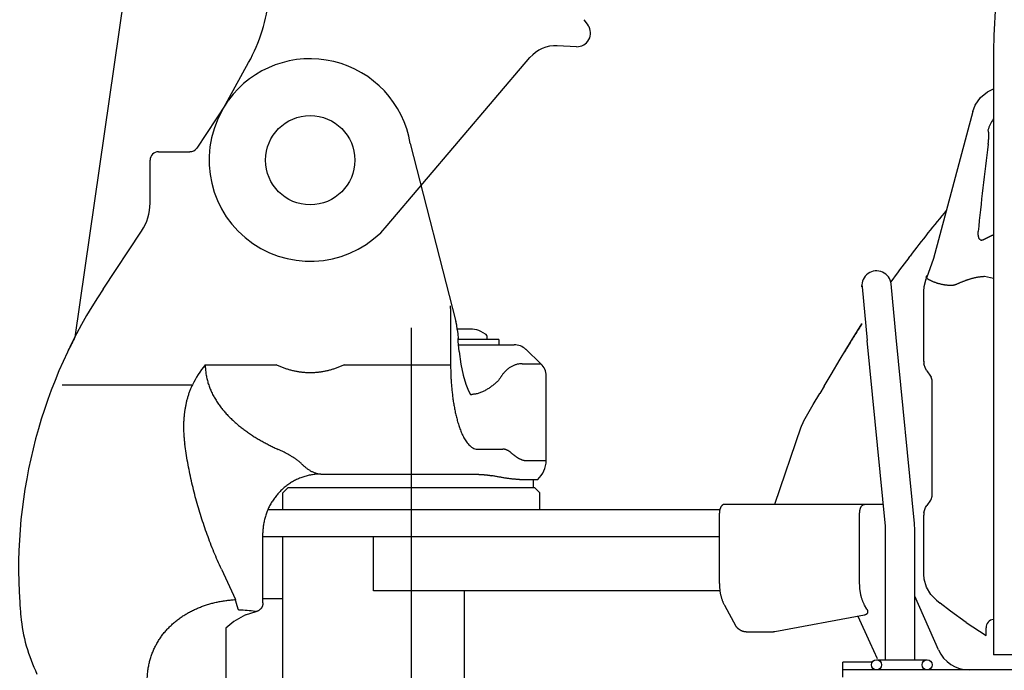
# Model space of a CAD drawing. Units: millimetres. Extents: x 0 to 16510, y 0 to 13004.
# Drawn here: x 10757 to 11341, y 4992 to 5378 of the extents above; entities that cross this region are included whole.
import ezdxf

# ---------------------------------------------------------------- set-up
doc = ezdxf.new("R2010")
doc.units = ezdxf.units.MM
doc.header["$LTSCALE"] = 908.05495
doc.linetypes.add('CENTER', pattern=[0.6, 0.375, -0.075, 0.075, -0.075])
doc.linetypes.add('PHANTOM', pattern=[0.8, 0.45, -0.05, 0.1, -0.05, 0.1, -0.05])
doc.layers.get('0').update_dxf_attribs({"linetype": 'CONTINUOUS'})
doc.layers.add('DEFAULT_1', color=7, linetype='CENTER')
doc.layers.add('DEFAULT_3', color=7, linetype='PHANTOM')

msp = doc.modelspace()

# ---------------------------------------------------------------- linework, layer by layer
at = {"color": 7, "linetype": 'CONTINUOUS'}
for p, q in [((10894.81, 5920.8), (10789.7, 5189.96)), ((11091.73, 5378.41), (11094.15, 5375.05)), ((11087.28, 5362.39), (11075.92, 5362.92)), ((10876.82, 5324.04), (10892.81, 5352.96)), ((10975.06, 5256.17), (11059.73, 5355.89)), ((11334.72, 5354.96), (11334.72, 5001.5)), ((11326.97, 5332.19), (11331.1, 5335.68)), ((11331.1, 5335.68), (11334.72, 5337.34)), ((10879.34, 5328.2), (10862.1, 5302.24)), ((10878.85, 5327.41), (10879.7, 5328.73)), ((10879.7, 5328.73), (10880.78, 5330.64)), ((11322.5, 5323.95), (11323.92, 5327.72)), ((11323.92, 5327.72), (11326.97, 5332.19)), ((11322.5, 5323.95), (11299.09, 5236.58)), ((10988.73, 5304.89), (11015.81, 5199.2)), ((10839.32, 5300), (10857.93, 5300)), ((10858.63, 5300.05), (10857.93, 5300)), ((10834.32, 5269.48), (10834.32, 5295)), ((10806.43, 5218.44), (10829.31, 5252.88)), ((11284.44, 5237.13), (11285.2, 5238.13)), ((11299.09, 5236.58), (11295.02, 5225.03)), ((11293.57, 5220.1), (11294.8, 5224.52)), ((11294.63, 5225.32), (11295.53, 5226.52)), ((11294.8, 5224.52), (11295.02, 5225.03)), ((11334.7, 5224.77), (11329.29, 5225.91)), ((11256.67, 5219.86), (11256.67, 5220.7)), ((11256.71, 5219.87), (11259.81, 5188.01)), ((11277.03, 5189.69), (11273.93, 5221.54)), ((11293.32, 5217), (11293.57, 5220.1)), ((11293.32, 5175.6), (11293.32, 5217)), ((11012.64, 5207.01), (11012.64, 5173.5)), ((11016.26, 5197.01), (11015.82, 5199.2)), ((11016.6, 5194.58), (11016.26, 5197.01)), ((11025.58, 5194.7), (11016.58, 5194.7)), ((11016.6, 5194.58), (11016.87, 5191.98)), ((11033.32, 5191.78), (11030.58, 5193.36)), ((11250.44, 5188.04), (11256.67, 5197.9)), ((11016.87, 5191.98), (11017.09, 5189.22)), ((11017.2, 5187.6), (11017.09, 5189.22)), ((11041.27, 5188.5), (11017.14, 5188.5)), ((11017.72, 5181.43), (11017.2, 5187.6)), ((11017.2, 5187.6), (11017.2, 5187.6)), ((11034.32, 5188.7), (11034.32, 5190.05)), ((11041.27, 5188.5), (11041.27, 5185.5)), ((11243.68, 5176.87), (11250.44, 5188.04)), ((11270.56, 5077.71), (11259.82, 5188.01)), ((11287.78, 5079.39), (11277.03, 5189.69)), ((11017.38, 5185.5), (11050.32, 5185.5)), ((11057.22, 5182.75), (11066.22, 5174.18)), ((11017.72, 5181.43), (11018.74, 5174.01)), ((11238.34, 5167.81), (11243.68, 5176.87)), ((10867.08, 5173.5), (10909.07, 5173.5)), ((10949.58, 5173.5), (11012.64, 5173.5)), ((11018.74, 5174.01), (11020.09, 5167.4)), ((11055.14, 5174.18), (11066.22, 5174.18)), ((11293.32, 5175.69), (11293.44, 5174.18)), ((11294.34, 5171.3), (11293.44, 5174.18)), ((11295.19, 5169.89), (11294.34, 5171.3)), ((11295.19, 5169.89), (11297.39, 5166.81)), ((11020.09, 5167.4), (11021.64, 5162)), ((11069.32, 5116.68), (11069.32, 5166.94)), ((11234.29, 5160.92), (11238.34, 5167.81)), ((11297.39, 5166.81), (11297.71, 5166.3)), ((11298.29, 5164.43), (11297.71, 5166.3)), ((11298.32, 5163.94), (11298.29, 5164.43)), ((10782.26, 5161.61), (10859.41, 5161.61)), ((11021.64, 5162), (11023.2, 5158.11)), ((11234.29, 5160.92), (11231.7, 5156.63)), ((11298.32, 5096.09), (11298.32, 5163.92)), ((11023.2, 5158.11), (11024.39, 5156)), ((11024.39, 5156), (11025.21, 5156)), ((11227.7, 5150.05), (11231.7, 5156.63)), ((11231.7, 5156.63), (11231.7, 5156.63)), ((11224.48, 5144.46), (11227.7, 5150.05)), ((11222.22, 5140.29), (11224.48, 5144.46)), ((11220.4, 5136.51), (11204.73, 5090.7)), ((11220.48, 5136.69), (11220.4, 5136.51)), ((11221.72, 5139.28), (11222.22, 5140.29)), ((11028.5, 5123.5), (11043.58, 5123.5)), ((11057.8, 5116.68), (11069.32, 5116.68)), ((11029.29, 5108.5), (10936.25, 5108.5)), ((10916.12, 5100.5), (10913.12, 5097.5)), ((11062.52, 5100.5), (10916.12, 5100.5)), ((11053.58, 5105.51), (11064.32, 5105.5)), ((11061.32, 5105.5), (11061.82, 5105)), ((11061.32, 5100.5), (11061.82, 5101)), ((11061.82, 5101), (11061.82, 5105)), ((11062.52, 5100.5), (11065.52, 5097.5)), ((10913.12, 5087.5), (10913.12, 5097.5)), ((11065.52, 5087.5), (11065.52, 5097.5)), ((11297.71, 5093.71), (11298.29, 5095.57)), ((11298.29, 5095.57), (11298.32, 5096.07)), ((11269.3, 5090.7), (11175, 5090.7)), ((11293.46, 5085.95), (11294.4, 5088.81)), ((11294.4, 5088.81), (11295.19, 5090.12)), ((11297.39, 5093.2), (11295.19, 5090.12)), ((11297.71, 5093.71), (11297.39, 5093.2)), ((11172.37, 5087.5), (10904.64, 5087.5)), ((11172.12, 5043.74), (11172.12, 5085.5)), ((11255.32, 5043.74), (11255.32, 5085.5)), ((11293.46, 5085.95), (11293.32, 5084.31)), ((11293.32, 5049.39), (11293.32, 5084.41)), ((11287.97, 5075.45), (11287.78, 5079.39)), ((10901.19, 5032.21), (10901.19, 5073.76)), ((11172.12, 5071.5), (10901.59, 5071.5)), ((10913.12, 4839.5), (10913.12, 5071.5)), ((10966.95, 5039.5), (10966.95, 5071.5)), ((11270.67, 4998.5), (11270.67, 5075.45)), ((11287.97, 4998.5), (11287.97, 5075.45)), ((10876.62, 5052.29), (10885.03, 5034.22)), ((11293.59, 5046.27), (11293.33, 5049.39)), ((11294.99, 5041.53), (11293.59, 5046.27)), ((11297.5, 5037.29), (11294.99, 5041.53)), ((11172.43, 5039.5), (10966.95, 5039.5)), ((11020.74, 5039.5), (11020.74, 4868.5)), ((11302.06, 5004.42), (11287.97, 5036.27)), ((11300.98, 5033.78), (11297.5, 5037.29)), ((10901.59, 5034.95), (10913.12, 5034.95)), ((11175.07, 5030.87), (11181.92, 5018.53)), ((11259.6, 5028.49), (11258.28, 5030.87)), ((11300.98, 5033.78), (11303.17, 5032.07)), ((11309.21, 5027.43), (11303.17, 5032.07)), ((10890.92, 5025.17), (10883.95, 5021.24)), ((10890.92, 5025.17), (10897.24, 5027.22)), ((10897.24, 5027.22), (10897.24, 5027.21)), ((11258.18, 5025.03), (11205.05, 5015.06)), ((11254.27, 5024.29), (11261.34, 5008.8)), ((11318.5, 5020.63), (11309.21, 5027.43)), ((10883.95, 5021.24), (10879.32, 5017.2)), ((11318.5, 5020.63), (11330.32, 5012.99)), ((10879.32, 5017.2), (10879.32, 4864)), ((11188.04, 5014.99), (11204.27, 5014.99)), ((11330.32, 5012.99), (11330.32, 5017.5)), ((11261.34, 5008.8), (11265.68, 4999.3)), ((11359.23, 5001.5), (11334.72, 5001.5)), ((11262.74, 4997), (11245.32, 4997)), ((11245.32, 4988.26), (11245.32, 4997)), ((11265.32, 4998.5), (11295.32, 4998.5)), ((11361.92, 4992.5), (11245.32, 4992.5))]:
    msp.add_line(p, q, dxfattribs=at)
for centre, radius in [((10929.32, 5295), 26.5), ((11265.32, 4995.5), 3), ((11295.32, 4995.5), 3)]:
    msp.add_circle(centre, radius, dxfattribs=at)
for centre, radius, start, end in [((10929.32, 5295), 757.12, 132.84057, 261.53725), ((10805.3, 5401.35), 100, 331.057, 354.57702), ((11087.65, 5370.38), 8, 267.30453, 35.71045), ((11074.98, 5342.94), 20, 87.30453, 139.66433), ((10929.32, 5295), 60.22, 9.44825, 143.71614), ((10929.32, 5295), 60, 151.05707, 319.66489), ((11350.81, 5307.34), 20.12, 143.63447, 164.19092), ((13725.55, 5002.9), 2412.91, 172.8199, 174.05916), ((10839.32, 5295), 5, 90, 180), ((10857.93, 5305), 5, 270, 326.40519), ((10804.32, 5269.48), 30, 326.40519, 360), ((11944.22, 4736.08), 828.48, 140.30296, 142.69941), ((11948.17, 4733.18), 833.37, 142.79187, 144.03311), ((11265.32, 5220.7), 8.65, 5.5632, 185.56429), ((11056.32, 5052.44), 300, 146.40519, 183.77756), ((10871.84, 5207), 140.81, 0.00584, 0.62023), ((11025.58, 5184.7), 10, 60, 90), ((11786.07, 4858.12), 629.07, 147.38248, 148.10129), ((11056.32, 5052.44), 300, 152.71644, 154.37756), ((11032.32, 5190.05), 2, 0, 60), ((11843.6, 4822.15), 696.91, 148.09057, 148.69199), ((11050.32, 5175.5), 10, 46.40972, 90), ((11925.87, 4772.03), 793.25, 148.68636, 149.05142), ((10915.88, 5133.59), 63.04, 140.72239, 153.6144), ((11059.32, 5166.94), 10, 0, 46.40972), ((11114.94, 5117.11), 87.65, 145.24462, 147.44628), ((11054.32, 5116.68), 15, 311.80815, 360), ((11247.32, 5075.45), 23.35, 360, 5.56449), ((11056.32, 5052.44), 300, 183.77756, 185.38274), ((10857.2, 5033.68), 100, 185.38277, 205.87356), ((10884.14, 4930.87), 97.13, 82.5202, 88.2515), ((10896.86, 5028.93), 1.75, 267.61824, 282.34652), ((10895.96, 5032.75), 5.69, 299.23828, 308.35699), ((11335.32, 5017.5), 5, 96.84055, 180), ((11320.35, 5012.5), 20, 203.85047, 270)]:
    msp.add_arc(centre, radius, start, end, dxfattribs=at)
for points, knots in [([(11338.28, 5405.66), (11338.09, 5404.47), (11337.72, 5402.07), (11337.23, 5398.47), (11336.8, 5394.86), (11336.42, 5391.25), (11336.08, 5387.63), (11335.78, 5384.01), (11335.53, 5380.38), (11335.31, 5376.75), (11335.13, 5373.12), (11334.98, 5369.49), (11334.86, 5365.86), (11334.78, 5362.23), (11334.73, 5358.6), (11334.72, 5356.18), (11334.72, 5354.96)], [0, 0, 0, 0, 0.07141, 0.142826, 0.214253, 0.285692, 0.357141, 0.428593, 0.500041, 0.57148, 0.642911, 0.714336, 0.785757, 0.857175, 0.928589, 1, 1, 1, 1]), ([(10880.06, 5329.37), (10880.08, 5329.4), (10880.11, 5329.46), (10880.16, 5329.56), (10880.22, 5329.65), (10880.27, 5329.74), (10880.32, 5329.83), (10880.37, 5329.92), (10880.42, 5330.01), (10880.47, 5330.1), (10880.52, 5330.19), (10880.57, 5330.28), (10880.63, 5330.37), (10880.68, 5330.46), (10880.73, 5330.55), (10880.76, 5330.61), (10880.78, 5330.64)], [0, 0, 0, 0, 0.071429, 0.142857, 0.214286, 0.285714, 0.357143, 0.428571, 0.5, 0.571429, 0.642857, 0.714286, 0.785714, 0.857143, 0.928571, 1, 1, 1, 1]), ([(11331.56, 5304.48), (11331.58, 5304.6), (11331.61, 5304.85), (11331.65, 5305.21), (11331.69, 5305.58), (11331.73, 5305.94), (11331.77, 5306.31), (11331.8, 5306.67), (11331.83, 5307.04), (11331.86, 5307.4), (11331.89, 5307.77), (11331.91, 5308.13), (11331.93, 5308.5), (11331.95, 5308.86), (11331.96, 5309.23), (11331.96, 5309.6), (11331.96, 5309.97), (11331.96, 5310.33), (11331.94, 5310.7), (11331.92, 5311.07), (11331.88, 5311.43), (11331.83, 5311.79), (11331.75, 5312.15), (11331.64, 5312.51), (11331.52, 5312.72), (11331.45, 5312.82)], [0, 0, 0, 0, 0.04346, 0.086926, 0.130394, 0.173863, 0.21733, 0.260793, 0.30425, 0.347702, 0.391146, 0.434585, 0.478024, 0.52147, 0.564931, 0.608417, 0.651942, 0.695513, 0.739092, 0.782624, 0.82609, 0.869513, 0.912947, 0.95654, 1, 1, 1, 1]), ([(11326.24, 5248.49), (11326.19, 5248.58), (11326.11, 5248.76), (11326.01, 5249.05), (11325.93, 5249.34), (11325.86, 5249.63), (11325.81, 5249.93), (11325.76, 5250.23), (11325.72, 5250.53), (11325.69, 5250.83), (11325.66, 5251.13), (11325.64, 5251.43), (11325.63, 5251.74), (11325.61, 5252.04), (11325.6, 5252.34), (11325.6, 5252.54), (11325.6, 5252.64)], [0, 0, 0, 0, 0.07118, 0.142404, 0.213839, 0.285528, 0.357408, 0.42933, 0.501095, 0.572632, 0.643998, 0.715247, 0.78643, 0.857591, 0.928769, 1, 1, 1, 1]), ([(11326.75, 5247.83), (11326.74, 5247.84), (11326.7, 5247.87), (11326.66, 5247.91), (11326.61, 5247.95), (11326.57, 5247.99), (11326.53, 5248.03), (11326.49, 5248.08), (11326.46, 5248.13), (11326.42, 5248.18), (11326.39, 5248.23), (11326.35, 5248.28), (11326.32, 5248.33), (11326.29, 5248.38), (11326.26, 5248.43), (11326.25, 5248.47), (11326.24, 5248.49)], [0, 0, 0, 0, 0.071042, 0.142139, 0.213373, 0.28479, 0.356397, 0.428172, 0.500061, 0.571987, 0.64385, 0.715531, 0.786908, 0.858015, 0.928997, 1, 1, 1, 1]), ([(11326.75, 5247.83), (11326.85, 5247.77), (11327.05, 5247.68), (11327.38, 5247.62), (11327.72, 5247.63), (11328.05, 5247.69), (11328.37, 5247.78), (11328.68, 5247.89), (11328.99, 5248.02), (11329.3, 5248.15), (11329.6, 5248.29), (11329.9, 5248.44), (11330.19, 5248.59), (11330.49, 5248.74), (11330.79, 5248.89), (11331.08, 5249.05), (11331.38, 5249.2), (11331.67, 5249.36), (11331.97, 5249.51), (11332.27, 5249.66), (11332.56, 5249.81), (11332.86, 5249.95), (11333.17, 5250.09), (11333.47, 5250.23), (11333.77, 5250.36), (11334.08, 5250.49), (11334.39, 5250.62), (11334.59, 5250.7), (11334.7, 5250.74)], [0, 0, 0, 0, 0.038539, 0.077166, 0.115707, 0.154321, 0.192791, 0.231253, 0.269708, 0.308144, 0.346577, 0.385008, 0.423433, 0.461855, 0.500278, 0.538704, 0.577133, 0.615566, 0.654004, 0.69245, 0.730902, 0.769357, 0.80781, 0.846259, 0.884702, 0.92314, 0.961572, 1, 1, 1, 1]), ([(11295.02, 5225.03), (11295.04, 5225.02), (11295.06, 5224.99), (11295.11, 5224.97), (11295.16, 5224.94), (11295.2, 5224.91), (11295.25, 5224.88), (11295.29, 5224.85), (11295.34, 5224.82), (11295.38, 5224.79), (11295.43, 5224.76), (11295.48, 5224.73), (11295.52, 5224.7), (11295.57, 5224.67), (11295.62, 5224.64), (11295.66, 5224.61), (11295.71, 5224.58), (11295.76, 5224.56), (11295.81, 5224.53), (11295.85, 5224.5), (11295.9, 5224.47), (11295.95, 5224.44), (11295.99, 5224.42), (11296.04, 5224.39), (11296.09, 5224.36), (11296.14, 5224.34), (11296.19, 5224.31), (11296.23, 5224.28), (11296.28, 5224.25), (11296.33, 5224.23), (11296.36, 5224.21), (11296.38, 5224.2)], [0, 0, 0, 0, 0.03898, 0.068553, 0.10145, 0.137822, 0.173602, 0.208052, 0.241914, 0.275883, 0.310208, 0.344767, 0.379427, 0.414057, 0.448597, 0.483069, 0.517498, 0.551908, 0.586322, 0.620754, 0.6552, 0.689659, 0.724129, 0.758608, 0.793092, 0.82758, 0.86207, 0.896559, 0.931045, 0.965526, 1, 1, 1, 1]), ([(11296.38, 5224.2), (11296.58, 5224.09), (11296.98, 5223.88), (11297.59, 5223.58), (11298.21, 5223.3), (11298.83, 5223.03), (11299.46, 5222.78), (11300.1, 5222.54), (11300.74, 5222.31), (11301.39, 5222.1), (11302.04, 5221.91), (11302.7, 5221.73), (11303.36, 5221.57), (11304.02, 5221.42), (11304.69, 5221.29), (11305.36, 5221.17), (11306.03, 5221.07), (11306.71, 5220.98), (11307.38, 5220.9), (11308.06, 5220.84), (11308.74, 5220.8), (11309.19, 5220.77), (11309.42, 5220.76)], [0, 0, 0, 0, 0.049971, 0.099955, 0.149951, 0.199951, 0.249946, 0.299937, 0.349924, 0.399911, 0.449903, 0.499901, 0.549907, 0.59992, 0.649936, 0.699954, 0.749973, 0.799991, 0.850007, 0.900018, 0.950018, 1, 1, 1, 1]), ([(11329.29, 5225.91), (11329.07, 5225.9), (11328.64, 5225.87), (11327.98, 5225.82), (11327.33, 5225.76), (11326.68, 5225.68), (11326.04, 5225.59), (11325.39, 5225.49), (11324.75, 5225.38), (11324.1, 5225.25), (11323.47, 5225.11), (11322.83, 5224.96), (11322.2, 5224.8), (11321.57, 5224.63), (11320.94, 5224.45), (11320.31, 5224.25), (11319.69, 5224.05), (11319.07, 5223.85), (11318.46, 5223.63), (11317.84, 5223.4), (11317.23, 5223.17), (11316.62, 5222.94), (11316.02, 5222.7), (11315.41, 5222.46), (11314.81, 5222.21), (11314.21, 5221.95), (11313.6, 5221.7), (11313.19, 5221.55), (11312.99, 5221.48)], [0, 0, 0, 0, 0.038446, 0.076909, 0.115388, 0.15388, 0.192383, 0.230893, 0.269403, 0.30791, 0.346406, 0.384887, 0.423354, 0.461813, 0.500266, 0.538717, 0.577166, 0.615611, 0.654051, 0.692489, 0.730927, 0.769367, 0.807806, 0.846241, 0.884675, 0.923116, 0.961566, 1, 1, 1, 1]), ([(11309.42, 5220.76), (11309.48, 5220.76), (11309.6, 5220.76), (11309.77, 5220.76), (11309.95, 5220.77), (11310.13, 5220.78), (11310.31, 5220.8), (11310.49, 5220.82), (11310.66, 5220.85), (11310.84, 5220.88), (11311.01, 5220.92), (11311.19, 5220.95), (11311.36, 5221), (11311.53, 5221.04), (11311.71, 5221.09), (11311.82, 5221.12), (11311.88, 5221.14)], [0, 0, 0, 0, 0.071307, 0.142642, 0.213989, 0.285329, 0.356681, 0.428069, 0.499505, 0.57099, 0.642518, 0.714073, 0.785631, 0.857163, 0.928633, 1, 1, 1, 1]), ([(11311.88, 5221.14), (11311.9, 5221.15), (11311.96, 5221.16), (11312.04, 5221.19), (11312.12, 5221.21), (11312.19, 5221.24), (11312.27, 5221.26), (11312.35, 5221.29), (11312.43, 5221.31), (11312.51, 5221.34), (11312.59, 5221.36), (11312.67, 5221.39), (11312.75, 5221.41), (11312.83, 5221.43), (11312.91, 5221.46), (11312.96, 5221.47), (11312.99, 5221.48)], [0, 0, 0, 0, 0.071428, 0.142859, 0.21429, 0.285722, 0.357154, 0.428584, 0.500013, 0.57144, 0.642866, 0.714292, 0.785719, 0.857147, 0.928574, 1, 1, 1, 1]), ([(11256.65, 5197.88), (11256.64, 5197.86), (11256.61, 5197.82), (11256.57, 5197.76), (11256.53, 5197.7), (11256.49, 5197.63), (11256.45, 5197.57), (11256.41, 5197.51), (11256.37, 5197.45), (11256.33, 5197.39), (11256.29, 5197.32), (11256.25, 5197.26), (11256.22, 5197.22), (11256.21, 5197.2)], [0, 0, 0, 0, 0.090909, 0.181818, 0.272727, 0.363636, 0.454545, 0.545455, 0.636364, 0.727273, 0.818182, 0.909091, 1, 1, 1, 1]), ([(10867.08, 5173.5), (10867.08, 5172.61), (10867.15, 5170.81), (10867.46, 5168.14), (10867.97, 5165.49), (10868.66, 5162.88), (10869.53, 5160.33), (10870.56, 5157.84), (10871.74, 5155.43), (10873.07, 5153.09), (10874.53, 5150.82), (10876.1, 5148.64), (10877.77, 5146.54), (10879.54, 5144.51), (10881.39, 5142.56), (10883.32, 5140.69), (10885.32, 5138.88), (10887.38, 5137.15), (10889.49, 5135.49), (10891.66, 5133.9), (10893.88, 5132.37), (10896.14, 5130.9), (10898.43, 5129.5), (10900.76, 5128.16), (10903.12, 5126.87), (10905.51, 5125.64), (10907.93, 5124.46), (10909.55, 5123.71), (10910.37, 5123.34)], [0, 0, 0, 0, 0.038438, 0.076947, 0.115489, 0.154008, 0.192491, 0.230961, 0.269419, 0.307867, 0.346321, 0.384778, 0.423218, 0.461649, 0.500082, 0.538518, 0.57696, 0.615418, 0.653897, 0.692391, 0.73089, 0.769377, 0.807842, 0.846291, 0.88473, 0.923163, 0.961587, 1, 1, 1, 1]), ([(10949.58, 5173.5), (10948.95, 5173.21), (10947.66, 5172.66), (10945.72, 5171.89), (10943.74, 5171.2), (10941.74, 5170.58), (10939.71, 5170.05), (10937.66, 5169.61), (10935.59, 5169.26), (10933.51, 5169.01), (10931.42, 5168.85), (10929.32, 5168.8), (10927.23, 5168.85), (10925.14, 5169.01), (10923.06, 5169.26), (10920.99, 5169.61), (10918.94, 5170.05), (10916.91, 5170.58), (10914.91, 5171.2), (10912.93, 5171.89), (10910.98, 5172.66), (10909.7, 5173.21), (10909.07, 5173.5)], [0, 0, 0, 0, 0.049937, 0.099912, 0.149904, 0.199902, 0.24991, 0.299936, 0.349969, 0.399994, 0.450004, 0.500002, 0.55, 0.60001, 0.650034, 0.700067, 0.750094, 0.800101, 0.850099, 0.900091, 0.950067, 1, 1, 1, 1]), ([(11012.64, 5173.5), (11012.64, 5173.02), (11012.65, 5172.05), (11012.67, 5170.6), (11012.7, 5169.14), (11012.75, 5167.69), (11012.82, 5166.24), (11012.89, 5164.79), (11012.98, 5163.34), (11013.09, 5161.89), (11013.21, 5160.44), (11013.34, 5158.99), (11013.49, 5157.55), (11013.66, 5156.11), (11013.84, 5154.66), (11014.03, 5153.22), (11014.24, 5151.79), (11014.47, 5150.35), (11014.71, 5148.92), (11014.98, 5147.49), (11015.26, 5146.06), (11015.57, 5144.64), (11015.89, 5143.23), (11016.24, 5141.81), (11016.61, 5140.41), (11017.02, 5139.01), (11017.45, 5137.63), (11017.91, 5136.25), (11018.42, 5134.89), (11018.96, 5133.54), (11019.55, 5132.21), (11020.19, 5130.9), (11020.89, 5129.62), (11021.66, 5128.38), (11022.51, 5127.2), (11023.46, 5126.1), (11024.51, 5125.09), (11025.71, 5124.25), (11027.04, 5123.65), (11028.02, 5123.51), (11028.5, 5123.5)], [0, 0, 0, 0, 0.026304, 0.052609, 0.078917, 0.105225, 0.131534, 0.157843, 0.184153, 0.210462, 0.236771, 0.263078, 0.289386, 0.315692, 0.341999, 0.368307, 0.394614, 0.420922, 0.44723, 0.473539, 0.49985, 0.526165, 0.552483, 0.578799, 0.605112, 0.631423, 0.657733, 0.684046, 0.71036, 0.736679, 0.763013, 0.789382, 0.815759, 0.842101, 0.868414, 0.894731, 0.921052, 0.94737, 0.973689, 1, 1, 1, 1]), ([(11055.14, 5174.18), (11054.85, 5174.18), (11054.28, 5174.16), (11053.42, 5174.08), (11052.56, 5173.95), (11051.72, 5173.75), (11050.89, 5173.51), (11050.08, 5173.2), (11049.29, 5172.84), (11048.52, 5172.44), (11047.79, 5171.98), (11047.08, 5171.48), (11046.4, 5170.95), (11045.75, 5170.37), (11045.12, 5169.76), (11044.53, 5169.13), (11043.96, 5168.47), (11043.43, 5167.78), (11043.09, 5167.31), (11042.92, 5167.08)], [0, 0, 0, 0, 0.058603, 0.117317, 0.176069, 0.234802, 0.293493, 0.352169, 0.410859, 0.469576, 0.52832, 0.587124, 0.646029, 0.705043, 0.76414, 0.823271, 0.882358, 0.941306, 1, 1, 1, 1]), ([(11041.06, 5164.27), (11040.8, 5164.03), (11040.27, 5163.54), (11039.47, 5162.83), (11038.66, 5162.14), (11037.82, 5161.47), (11036.98, 5160.81), (11036.12, 5160.19), (11035.23, 5159.58), (11034.33, 5159.01), (11033.4, 5158.46), (11032.44, 5157.95), (11031.46, 5157.48), (11030.46, 5157.06), (11029.44, 5156.7), (11028.4, 5156.4), (11027.34, 5156.18), (11026.28, 5156.04), (11025.56, 5156), (11025.21, 5156)], [0, 0, 0, 0, 0.058556, 0.117146, 0.175727, 0.234261, 0.292715, 0.351101, 0.409518, 0.468089, 0.526959, 0.586249, 0.645808, 0.705403, 0.764852, 0.824036, 0.882909, 0.941514, 1, 1, 1, 1]), ([(10859.41, 5161.61), (10859.1, 5160.98), (10858.52, 5159.7), (10857.74, 5157.74), (10857.04, 5155.75), (10856.43, 5153.73), (10855.9, 5151.69), (10855.44, 5149.63), (10855.05, 5147.56), (10854.74, 5145.48), (10854.5, 5143.38), (10854.33, 5141.28), (10854.22, 5139.17), (10854.18, 5137.06), (10854.21, 5134.94), (10854.29, 5132.83), (10854.43, 5130.73), (10854.64, 5128.63), (10854.81, 5127.23), (10854.91, 5126.53)], [0, 0, 0, 0, 0.058731, 0.117516, 0.176344, 0.235181, 0.293976, 0.352734, 0.411483, 0.470249, 0.52905, 0.58789, 0.646768, 0.705673, 0.764592, 0.823507, 0.882398, 0.941238, 1, 1, 1, 1]), ([(11220.91, 5137.66), (11220.9, 5137.64), (11220.88, 5137.59), (11220.85, 5137.53), (11220.82, 5137.46), (11220.79, 5137.39), (11220.76, 5137.32), (11220.73, 5137.26), (11220.7, 5137.19), (11220.67, 5137.12), (11220.63, 5137.06), (11220.6, 5136.99), (11220.58, 5136.92), (11220.55, 5136.85), (11220.52, 5136.78), (11220.5, 5136.74), (11220.49, 5136.72)], [0, 0, 0, 0, 0.071426, 0.142851, 0.214278, 0.285705, 0.357135, 0.428566, 0.499998, 0.571429, 0.64286, 0.71429, 0.785719, 0.857147, 0.928574, 1, 1, 1, 1]), ([(11221.72, 5139.28), (11221.7, 5139.24), (11221.66, 5139.16), (11221.6, 5139.05), (11221.54, 5138.93), (11221.48, 5138.82), (11221.42, 5138.7), (11221.37, 5138.59), (11221.31, 5138.47), (11221.25, 5138.36), (11221.19, 5138.24), (11221.14, 5138.13), (11221.08, 5138.01), (11221.03, 5137.89), (11220.97, 5137.78), (11220.93, 5137.7), (11220.91, 5137.66)], [0, 0, 0, 0, 0.071427, 0.142854, 0.214282, 0.28571, 0.357139, 0.428569, 0.499999, 0.571429, 0.642859, 0.714288, 0.785717, 0.857145, 0.928573, 1, 1, 1, 1]), ([(10876.62, 5052.29), (10875.85, 5053.97), (10874.35, 5057.34), (10872.2, 5062.45), (10870.15, 5067.6), (10868.21, 5072.8), (10866.37, 5078.03), (10864.64, 5083.3), (10863.02, 5088.61), (10861.52, 5093.95), (10860.13, 5099.32), (10858.85, 5104.72), (10857.68, 5110.14), (10856.63, 5115.59), (10855.7, 5121.05), (10855.16, 5124.7), (10854.91, 5126.53)], [0, 0, 0, 0, 0.071378, 0.142777, 0.214195, 0.285627, 0.357069, 0.42852, 0.499977, 0.571438, 0.642898, 0.714351, 0.785792, 0.857217, 0.928621, 1, 1, 1, 1]), ([(10924.59, 5114.46), (10924.36, 5114.7), (10923.88, 5115.16), (10923.13, 5115.8), (10922.36, 5116.42), (10921.57, 5117.02), (10920.76, 5117.59), (10919.94, 5118.15), (10919.11, 5118.69), (10918.27, 5119.21), (10917.42, 5119.72), (10916.56, 5120.22), (10915.7, 5120.7), (10914.82, 5121.17), (10913.94, 5121.63), (10913.06, 5122.08), (10912.17, 5122.51), (10911.27, 5122.93), (10910.67, 5123.21), (10910.37, 5123.34)], [0, 0, 0, 0, 0.05878, 0.11761, 0.176488, 0.235348, 0.294159, 0.352949, 0.411737, 0.470534, 0.529343, 0.588165, 0.646999, 0.705841, 0.764689, 0.823536, 0.882376, 0.9412, 1, 1, 1, 1]), ([(11048.07, 5121.77), (11047.98, 5121.84), (11047.79, 5121.97), (11047.5, 5122.16), (11047.21, 5122.35), (11046.9, 5122.53), (11046.6, 5122.69), (11046.28, 5122.85), (11045.96, 5122.99), (11045.64, 5123.12), (11045.3, 5123.23), (11044.97, 5123.32), (11044.62, 5123.4), (11044.28, 5123.46), (11043.93, 5123.49), (11043.7, 5123.5), (11043.58, 5123.5)], [0, 0, 0, 0, 0.071182, 0.142424, 0.213695, 0.284981, 0.356288, 0.427651, 0.499125, 0.570785, 0.642577, 0.71436, 0.786031, 0.857527, 0.928835, 1, 1, 1, 1]), ([(11048.07, 5121.77), (11048.19, 5121.66), (11048.43, 5121.43), (11048.79, 5121.11), (11049.16, 5120.8), (11049.54, 5120.49), (11049.93, 5120.19), (11050.31, 5119.89), (11050.71, 5119.61), (11051.1, 5119.32), (11051.5, 5119.04), (11051.9, 5118.76), (11052.31, 5118.5), (11052.72, 5118.24), (11053.14, 5118), (11053.58, 5117.77), (11054.02, 5117.56), (11054.46, 5117.37), (11054.92, 5117.2), (11055.39, 5117.05), (11055.86, 5116.93), (11056.34, 5116.84), (11056.83, 5116.76), (11057.31, 5116.71), (11057.64, 5116.69), (11057.8, 5116.68)], [0, 0, 0, 0, 0.043406, 0.086823, 0.130255, 0.173699, 0.21714, 0.260564, 0.303971, 0.347366, 0.390755, 0.434158, 0.477607, 0.521123, 0.564661, 0.608186, 0.65168, 0.695151, 0.738633, 0.782167, 0.82575, 0.869362, 0.91297, 0.956532, 1, 1, 1, 1]), ([(10934.77, 5108.67), (10934.49, 5108.71), (10933.94, 5108.82), (10933.11, 5109.03), (10932.3, 5109.29), (10931.5, 5109.59), (10930.72, 5109.94), (10929.96, 5110.32), (10929.22, 5110.74), (10928.49, 5111.19), (10927.79, 5111.68), (10927.11, 5112.19), (10926.45, 5112.72), (10925.81, 5113.28), (10925.19, 5113.86), (10924.79, 5114.26), (10924.59, 5114.46)], [0, 0, 0, 0, 0.071176, 0.142491, 0.213961, 0.285567, 0.357256, 0.428947, 0.500541, 0.572014, 0.643423, 0.714804, 0.786169, 0.857511, 0.928803, 1, 1, 1, 1]), ([(10934.77, 5108.67), (10933.88, 5108.65), (10932.11, 5108.54), (10929.46, 5108.15), (10926.85, 5107.55), (10924.3, 5106.74), (10921.81, 5105.73), (10919.42, 5104.53), (10917.13, 5103.14), (10914.96, 5101.58), (10912.91, 5099.86), (10911.01, 5097.98), (10909.25, 5095.97), (10907.64, 5093.83), (10906.2, 5091.58), (10904.93, 5089.23), (10903.83, 5086.79), (10902.92, 5084.27), (10902.19, 5081.69), (10901.65, 5079.07), (10901.3, 5076.42), (10901.2, 5074.64), (10901.19, 5073.76)], [0, 0, 0, 0, 0.049797, 0.099769, 0.149859, 0.199997, 0.250112, 0.300164, 0.350178, 0.400175, 0.45016, 0.500132, 0.55009, 0.600055, 0.650038, 0.700048, 0.750092, 0.80017, 0.850249, 0.900281, 0.950214, 1, 1, 1, 1]), ([(10936.25, 5108.5), (10936.21, 5108.5), (10936.14, 5108.5), (10936.04, 5108.51), (10935.93, 5108.52), (10935.83, 5108.53), (10935.72, 5108.54), (10935.61, 5108.55), (10935.51, 5108.56), (10935.4, 5108.58), (10935.3, 5108.59), (10935.19, 5108.6), (10935.09, 5108.62), (10934.98, 5108.64), (10934.88, 5108.65), (10934.81, 5108.66), (10934.77, 5108.67)], [0, 0, 0, 0, 0.071393, 0.142794, 0.214233, 0.285711, 0.357213, 0.428706, 0.500168, 0.571602, 0.643016, 0.714416, 0.78581, 0.857201, 0.928596, 1, 1, 1, 1]), ([(11029.29, 5108.5), (11029.47, 5108.5), (11029.84, 5108.5), (11030.4, 5108.49), (11030.95, 5108.46), (11031.5, 5108.43), (11032.06, 5108.39), (11032.61, 5108.35), (11033.16, 5108.29), (11033.72, 5108.23), (11034.27, 5108.17), (11034.82, 5108.09), (11035.37, 5108.01), (11035.92, 5107.93), (11036.47, 5107.84), (11036.83, 5107.78), (11037.01, 5107.75)], [0, 0, 0, 0, 0.071398, 0.142802, 0.214213, 0.285628, 0.357047, 0.428473, 0.499908, 0.571351, 0.642802, 0.714256, 0.785709, 0.857156, 0.928589, 1, 1, 1, 1]), ([(11053.58, 5105.51), (11053.25, 5105.51), (11052.59, 5105.52), (11051.61, 5105.56), (11050.63, 5105.63), (11049.65, 5105.72), (11048.67, 5105.82), (11047.69, 5105.94), (11046.71, 5106.07), (11045.74, 5106.21), (11044.76, 5106.36), (11043.79, 5106.52), (11042.82, 5106.7), (11041.86, 5106.87), (11040.89, 5107.05), (11039.92, 5107.24), (11038.95, 5107.41), (11037.98, 5107.59), (11037.34, 5107.7), (11037.01, 5107.75)], [0, 0, 0, 0, 0.058808, 0.117634, 0.176485, 0.235345, 0.29419, 0.353021, 0.411845, 0.470666, 0.529485, 0.588305, 0.647122, 0.705938, 0.764754, 0.823569, 0.882381, 0.94119, 1, 1, 1, 1]), ([(11175, 5090.7), (11174.92, 5090.7), (11174.75, 5090.69), (11174.51, 5090.63), (11174.28, 5090.54), (11174.06, 5090.42), (11173.85, 5090.28), (11173.66, 5090.11), (11173.49, 5089.94), (11173.33, 5089.74), (11173.18, 5089.54), (11173.05, 5089.33), (11172.93, 5089.12), (11172.81, 5088.89), (11172.71, 5088.67), (11172.62, 5088.44), (11172.53, 5088.2), (11172.46, 5087.96), (11172.39, 5087.72), (11172.33, 5087.48), (11172.28, 5087.24), (11172.24, 5086.99), (11172.2, 5086.74), (11172.17, 5086.5), (11172.15, 5086.25), (11172.13, 5086), (11172.12, 5085.75), (11172.12, 5085.59), (11172.12, 5085.5)], [0, 0, 0, 0, 0.038424, 0.077004, 0.115515, 0.153991, 0.192468, 0.2309, 0.269346, 0.307781, 0.346188, 0.3846, 0.423014, 0.46142, 0.499843, 0.538303, 0.576806, 0.615346, 0.653906, 0.69246, 0.730982, 0.769474, 0.807942, 0.846389, 0.884819, 0.923232, 0.961626, 1, 1, 1, 1]), ([(11255.55, 5087.52), (11255.56, 5087.58), (11255.59, 5087.71), (11255.64, 5087.89), (11255.7, 5088.08), (11255.76, 5088.26), (11255.83, 5088.44), (11255.9, 5088.62), (11255.98, 5088.8), (11256.06, 5088.97), (11256.15, 5089.15), (11256.24, 5089.31), (11256.34, 5089.48), (11256.45, 5089.64), (11256.57, 5089.79), (11256.7, 5089.94), (11256.83, 5090.08), (11256.98, 5090.21), (11257.13, 5090.33), (11257.29, 5090.44), (11257.46, 5090.53), (11257.64, 5090.6), (11257.82, 5090.66), (11258.01, 5090.69), (11258.14, 5090.7), (11258.21, 5090.7)], [0, 0, 0, 0, 0.04337, 0.086772, 0.130193, 0.173624, 0.217057, 0.260494, 0.303938, 0.347393, 0.390846, 0.434288, 0.477729, 0.521198, 0.564744, 0.608424, 0.652163, 0.695838, 0.739388, 0.782824, 0.826236, 0.869666, 0.913115, 0.956601, 1, 1, 1, 1]), ([(11255.32, 5085.5), (11255.32, 5085.55), (11255.32, 5085.65), (11255.33, 5085.79), (11255.33, 5085.94), (11255.34, 5086.08), (11255.35, 5086.23), (11255.36, 5086.37), (11255.38, 5086.52), (11255.39, 5086.66), (11255.41, 5086.81), (11255.44, 5086.95), (11255.46, 5087.09), (11255.49, 5087.24), (11255.52, 5087.38), (11255.54, 5087.47), (11255.55, 5087.52)], [0, 0, 0, 0, 0.071355, 0.142713, 0.214088, 0.285495, 0.356937, 0.428403, 0.499884, 0.571371, 0.642855, 0.714328, 0.785784, 0.857218, 0.928625, 1, 1, 1, 1]), ([(11172.12, 5043.74), (11172.12, 5043.48), (11172.12, 5042.96), (11172.15, 5042.17), (11172.2, 5041.39), (11172.26, 5040.61), (11172.35, 5039.83), (11172.45, 5039.05), (11172.58, 5038.27), (11172.73, 5037.5), (11172.89, 5036.73), (11173.08, 5035.97), (11173.29, 5035.22), (11173.52, 5034.47), (11173.78, 5033.73), (11174.06, 5032.99), (11174.37, 5032.27), (11174.7, 5031.56), (11174.95, 5031.1), (11175.07, 5030.87)], [0, 0, 0, 0, 0.058772, 0.117603, 0.176475, 0.23537, 0.294273, 0.353172, 0.412055, 0.470913, 0.529742, 0.588538, 0.647309, 0.706069, 0.764841, 0.823647, 0.88246, 0.941249, 1, 1, 1, 1]), ([(11258.28, 5030.87), (11258.15, 5031.1), (11257.91, 5031.56), (11257.57, 5032.27), (11257.27, 5032.99), (11256.98, 5033.73), (11256.73, 5034.47), (11256.49, 5035.22), (11256.29, 5035.97), (11256.1, 5036.73), (11255.93, 5037.5), (11255.79, 5038.27), (11255.66, 5039.05), (11255.55, 5039.83), (11255.47, 5040.61), (11255.4, 5041.39), (11255.36, 5042.17), (11255.33, 5042.96), (11255.32, 5043.48), (11255.32, 5043.74)], [0, 0, 0, 0, 0.058751, 0.11754, 0.176353, 0.235159, 0.293931, 0.352691, 0.411462, 0.470258, 0.529087, 0.587945, 0.646828, 0.705727, 0.76463, 0.823525, 0.882397, 0.941228, 1, 1, 1, 1]), ([(10833.96, 4974.36), (10833.77, 4975.2), (10833.43, 4976.89), (10833.04, 4979.45), (10832.78, 4982.03), (10832.64, 4984.61), (10832.64, 4987.21), (10832.79, 4989.79), (10833.07, 4992.37), (10833.49, 4994.92), (10834.06, 4997.45), (10834.76, 4999.94), (10835.62, 5002.38), (10836.62, 5004.76), (10837.75, 5007.09), (10839.03, 5009.34), (10840.43, 5011.52), (10841.96, 5013.62), (10843.6, 5015.62), (10845.35, 5017.53), (10847.2, 5019.34), (10849.15, 5021.05), (10851.19, 5022.65), (10853.3, 5024.15), (10855.49, 5025.54), (10857.73, 5026.82), (10860.04, 5028), (10862.4, 5029.07), (10864.8, 5030.04), (10867.24, 5030.9), (10869.71, 5031.67), (10872.21, 5032.33), (10874.74, 5032.9), (10877.28, 5033.37), (10879.84, 5033.75), (10882.41, 5034.03), (10884.15, 5034.17), (10885.02, 5034.22), (10885.03, 5034.22)], [0, 0, 0, 0, 0.028531, 0.05709, 0.085663, 0.114244, 0.14283, 0.171416, 0.199992, 0.228551, 0.257093, 0.28562, 0.314139, 0.342663, 0.371204, 0.39977, 0.428354, 0.456948, 0.48554, 0.51412, 0.542695, 0.57127, 0.599844, 0.628411, 0.656973, 0.685536, 0.714101, 0.742661, 0.771212, 0.79976, 0.828311, 0.856865, 0.88542, 0.913973, 0.942522, 0.971062, 0.999585, 1, 1, 1, 1]), ([(10886.36, 5029.33), (10886.34, 5029.41), (10886.3, 5029.57), (10886.23, 5029.82), (10886.15, 5030.06), (10886.08, 5030.3), (10886, 5030.55), (10885.93, 5030.79), (10885.86, 5031.03), (10885.78, 5031.28), (10885.71, 5031.52), (10885.64, 5031.76), (10885.57, 5032.01), (10885.5, 5032.25), (10885.43, 5032.5), (10885.36, 5032.74), (10885.29, 5032.98), (10885.22, 5033.23), (10885.16, 5033.48), (10885.1, 5033.72), (10885.04, 5033.97), (10885.01, 5034.14), (10884.99, 5034.22)], [0, 0, 0, 0, 0.049981, 0.099975, 0.149993, 0.200019, 0.250031, 0.300029, 0.350018, 0.400001, 0.449984, 0.499967, 0.549955, 0.599947, 0.649948, 0.699959, 0.74998, 0.800003, 0.850018, 0.90002, 0.950011, 1, 1, 1, 1]), ([(10901.19, 5032.21), (10901.19, 5032.11), (10901.2, 5031.9), (10901.19, 5031.58), (10901.16, 5031.27), (10901.11, 5030.95), (10901.03, 5030.64), (10900.94, 5030.34), (10900.83, 5030.04), (10900.69, 5029.75), (10900.54, 5029.47), (10900.36, 5029.21), (10900.17, 5028.95), (10899.96, 5028.72), (10899.73, 5028.49), (10899.57, 5028.36), (10899.49, 5028.29)], [0, 0, 0, 0, 0.070907, 0.142079, 0.213444, 0.284938, 0.356509, 0.428128, 0.499786, 0.571498, 0.643232, 0.714927, 0.786515, 0.857928, 0.929104, 1, 1, 1, 1]), ([(10887.11, 5027.96), (10887.08, 5027.96), (10887.01, 5027.98), (10886.94, 5028.04), (10886.87, 5028.11), (10886.81, 5028.19), (10886.76, 5028.27), (10886.72, 5028.35), (10886.68, 5028.43), (10886.64, 5028.52), (10886.6, 5028.61), (10886.56, 5028.7), (10886.53, 5028.78), (10886.5, 5028.87), (10886.47, 5028.96), (10886.44, 5029.05), (10886.41, 5029.15), (10886.39, 5029.24), (10886.37, 5029.3), (10886.36, 5029.33)], [0, 0, 0, 0, 0.058274, 0.118522, 0.178423, 0.237194, 0.29566, 0.354126, 0.412616, 0.471154, 0.52976, 0.588443, 0.647199, 0.706015, 0.764869, 0.823733, 0.882571, 0.941342, 1, 1, 1, 1]), ([(10897.24, 5027.21), (10897.28, 5027.23), (10897.38, 5027.25), (10897.52, 5027.28), (10897.66, 5027.33), (10897.8, 5027.37), (10897.94, 5027.42), (10898.08, 5027.47), (10898.21, 5027.53), (10898.35, 5027.59), (10898.48, 5027.65), (10898.61, 5027.72), (10898.7, 5027.76), (10898.74, 5027.79)], [0, 0, 0, 0, 0.090666, 0.181472, 0.272391, 0.363391, 0.454443, 0.545514, 0.636571, 0.727582, 0.818512, 0.909329, 1, 1, 1, 1]), ([(11259.81, 5026.07), (11259.79, 5026.04), (11259.75, 5025.97), (11259.68, 5025.87), (11259.61, 5025.78), (11259.53, 5025.69), (11259.45, 5025.61), (11259.36, 5025.53), (11259.26, 5025.46), (11259.17, 5025.4), (11259.06, 5025.34), (11258.96, 5025.28), (11258.85, 5025.23), (11258.74, 5025.19), (11258.63, 5025.15), (11258.52, 5025.11), (11258.41, 5025.08), (11258.29, 5025.05), (11258.22, 5025.03), (11258.18, 5025.03)], [0, 0, 0, 0, 0.058626, 0.117356, 0.176133, 0.234888, 0.29358, 0.352258, 0.410959, 0.469696, 0.528469, 0.587308, 0.646232, 0.705235, 0.764294, 0.823366, 0.882391, 0.941298, 1, 1, 1, 1]), ([(11259.6, 5028.49), (11259.62, 5028.46), (11259.66, 5028.38), (11259.72, 5028.27), (11259.77, 5028.15), (11259.82, 5028.04), (11259.86, 5027.92), (11259.9, 5027.8), (11259.94, 5027.68), (11259.97, 5027.55), (11260, 5027.43), (11260.02, 5027.3), (11260.03, 5027.18), (11260.04, 5027.05), (11260.04, 5026.92), (11260.03, 5026.8), (11260.01, 5026.67), (11259.99, 5026.54), (11259.96, 5026.42), (11259.92, 5026.3), (11259.87, 5026.18), (11259.83, 5026.11), (11259.81, 5026.07)], [0, 0, 0, 0, 0.049896, 0.099827, 0.149775, 0.199731, 0.249696, 0.299677, 0.349674, 0.399664, 0.449636, 0.499598, 0.549576, 0.599593, 0.64962, 0.699641, 0.749671, 0.799754, 0.849894, 0.900021, 0.950071, 1, 1, 1, 1]), ([(11188.04, 5014.99), (11187.92, 5014.99), (11187.68, 5015), (11187.31, 5015.04), (11186.95, 5015.1), (11186.59, 5015.18), (11186.23, 5015.28), (11185.88, 5015.39), (11185.54, 5015.52), (11185.2, 5015.67), (11184.87, 5015.83), (11184.55, 5016.01), (11184.24, 5016.2), (11183.93, 5016.4), (11183.63, 5016.62), (11183.35, 5016.85), (11183.07, 5017.09), (11182.81, 5017.35), (11182.56, 5017.62), (11182.32, 5017.91), (11182.11, 5018.21), (11181.98, 5018.42), (11181.92, 5018.53)], [0, 0, 0, 0, 0.049873, 0.099831, 0.149888, 0.200011, 0.250122, 0.300158, 0.350138, 0.400088, 0.450026, 0.499961, 0.549896, 0.599833, 0.649781, 0.699759, 0.749797, 0.799926, 0.850079, 0.900161, 0.950129, 1, 1, 1, 1]), ([(11205.05, 5015.06), (11205.03, 5015.05), (11205, 5015.05), (11204.94, 5015.04), (11204.89, 5015.03), (11204.83, 5015.02), (11204.78, 5015.02), (11204.72, 5015.01), (11204.66, 5015.01), (11204.61, 5015), (11204.55, 5015), (11204.5, 5014.99), (11204.44, 5014.99), (11204.39, 5014.99), (11204.33, 5014.99), (11204.29, 5014.99), (11204.27, 5014.99)], [0, 0, 0, 0, 0.071385, 0.142774, 0.214173, 0.285584, 0.357009, 0.428448, 0.499897, 0.571353, 0.642814, 0.714275, 0.78573, 0.857174, 0.928599, 1, 1, 1, 1])]:
    msp.add_open_spline(points, degree=3, knots=knots, dxfattribs=at)
at = {"layer": 'DEFAULT_1', "color": 7, "linetype": 'CENTER'}
msp.add_line((10989.32, 5195.51), (10989.32, 4658.1), dxfattribs=at)
at = {"layer": 'DEFAULT_3', "color": 7, "linetype": 'PHANTOM'}
msp.add_line((9800.56, 4516.58), (10784.87, 5162.51), dxfattribs=at)

doc.saveas('drawing.dxf')
